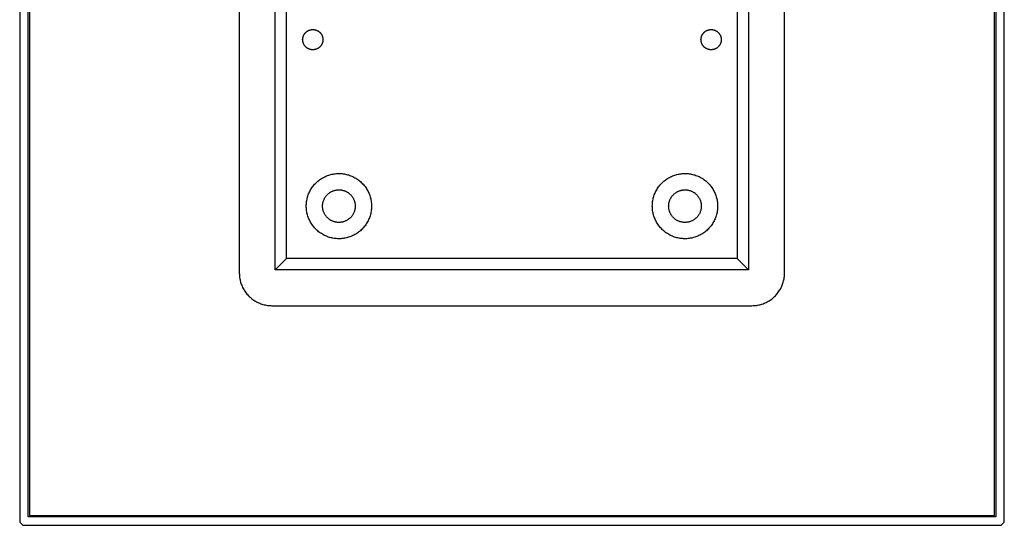
# Model space of a CAD drawing. Units: millimetres. Extents: x -395 to 394, y -398 to 164.
# Drawn here: x 93 to 394, y -398 to -243 of the extents above; entities that cross this region are included whole.
import ezdxf

# ---------------------------------------------------------------- set-up
doc = ezdxf.new("R2010")
doc.units = ezdxf.units.MM
doc.header["$MEASUREMENT"] = 0
doc.layers.add('Default', color=7, linetype='Continuous', true_color=0x000000)

msp = doc.modelspace()

# ---------------------------------------------------------------- linework, layer by layer
at = {"layer": 'Default', "color": 7, "true_color": 0xffffff}
for p, q in [((92.78, -97.58), (92.78, -397.15)), ((95.34, -395.6), (95.34, -99.13)), ((391.8, -99.13), (391.8, -395.6)), ((394.36, -397.15), (394.36, -97.58)), ((95.77, -99.57), (95.77, -395.17)), ((391.37, -395.17), (391.37, -99.57)), ((160.05, -173.87), (160.05, -320.87)), ((171.05, -319.87), (171.05, -174.87)), ((316.05, -174.87), (316.05, -319.87)), ((327.05, -320.87), (327.05, -173.87)), ((174.55, -316.37), (174.55, -178.37)), ((312.55, -178.37), (312.55, -316.37)), ((180.21, -247.34), (180.28, -247.26)), ((180.28, -247.26), (180.35, -247.18)), ((180.35, -247.18), (180.43, -247.11)), ((180.43, -247.11), (180.51, -247.04)), ((180.51, -247.04), (180.59, -246.97)), ((180.59, -246.97), (180.68, -246.9)), ((180.68, -246.9), (180.76, -246.84)), ((180.76, -246.84), (180.85, -246.77)), ((180.85, -246.77), (180.94, -246.72)), ((180.94, -246.72), (181.04, -246.66)), ((181.04, -246.66), (181.13, -246.61)), ((181.13, -246.61), (181.23, -246.56)), ((181.23, -246.56), (181.32, -246.52)), ((181.32, -246.52), (181.42, -246.48)), ((181.42, -246.48), (181.53, -246.44)), ((181.53, -246.44), (181.63, -246.41)), ((181.63, -246.41), (181.73, -246.38)), ((181.73, -246.38), (181.83, -246.35)), ((181.83, -246.35), (181.94, -246.33)), ((181.94, -246.33), (182.05, -246.31)), ((182.05, -246.31), (182.15, -246.29)), ((182.15, -246.29), (182.26, -246.28)), ((182.26, -246.28), (182.37, -246.27)), ((182.37, -246.27), (182.47, -246.27)), ((182.47, -246.27), (182.58, -246.27)), ((182.58, -246.27), (182.69, -246.27)), ((182.69, -246.27), (182.8, -246.27)), ((182.8, -246.27), (182.9, -246.29)), ((182.9, -246.29), (183.01, -246.3)), ((183.01, -246.3), (183.12, -246.32)), ((183.12, -246.32), (183.22, -246.34)), ((183.22, -246.34), (183.33, -246.36)), ((183.33, -246.36), (183.43, -246.39)), ((183.43, -246.39), (183.53, -246.42)), ((183.53, -246.42), (183.63, -246.46)), ((183.63, -246.46), (183.73, -246.5)), ((183.73, -246.5), (183.83, -246.54)), ((183.83, -246.54), (183.93, -246.59)), ((183.93, -246.59), (184.03, -246.64)), ((184.03, -246.64), (184.12, -246.69)), ((184.12, -246.69), (184.21, -246.75)), ((184.21, -246.75), (184.3, -246.8)), ((184.3, -246.8), (184.39, -246.87)), ((184.39, -246.87), (184.48, -246.93)), ((184.48, -246.93), (184.56, -247)), ((184.56, -247), (184.64, -247.07)), ((184.64, -247.07), (184.72, -247.14)), ((184.72, -247.14), (184.79, -247.22)), ((184.79, -247.22), (184.87, -247.3)), ((302.21, -247.34), (302.28, -247.26)), ((302.28, -247.26), (302.36, -247.18)), ((302.36, -247.18), (302.44, -247.1)), ((302.44, -247.1), (302.51, -247.03)), ((302.51, -247.03), (302.6, -246.96)), ((302.6, -246.96), (302.68, -246.89)), ((302.68, -246.89), (302.77, -246.83)), ((302.77, -246.83), (302.86, -246.77)), ((302.86, -246.77), (302.95, -246.71)), ((302.95, -246.71), (303.04, -246.66)), ((303.04, -246.66), (303.14, -246.61)), ((303.14, -246.61), (303.23, -246.56)), ((303.23, -246.56), (303.33, -246.52)), ((303.33, -246.52), (303.43, -246.48)), ((303.43, -246.48), (303.53, -246.44)), ((303.53, -246.44), (303.63, -246.41)), ((303.63, -246.41), (303.74, -246.37)), ((303.74, -246.37), (303.84, -246.35)), ((303.84, -246.35), (303.95, -246.33)), ((303.95, -246.33), (304.05, -246.31)), ((304.05, -246.31), (304.16, -246.29)), ((304.16, -246.29), (304.27, -246.28)), ((304.27, -246.28), (304.37, -246.27)), ((304.37, -246.27), (304.48, -246.27)), ((304.48, -246.27), (304.59, -246.27)), ((304.59, -246.27), (304.7, -246.27)), ((304.7, -246.27), (304.8, -246.28)), ((304.8, -246.28), (304.91, -246.29)), ((304.91, -246.29), (305.02, -246.3)), ((305.02, -246.3), (305.12, -246.32)), ((305.12, -246.32), (305.23, -246.34)), ((305.23, -246.34), (305.33, -246.36)), ((305.33, -246.36), (305.44, -246.39)), ((305.44, -246.39), (305.54, -246.43)), ((305.54, -246.43), (305.64, -246.46)), ((305.64, -246.46), (305.74, -246.5)), ((305.74, -246.5), (305.84, -246.54)), ((305.84, -246.54), (305.94, -246.59)), ((305.94, -246.59), (306.03, -246.64)), ((306.03, -246.64), (306.13, -246.69)), ((306.13, -246.69), (306.22, -246.75)), ((306.22, -246.75), (306.31, -246.81)), ((306.31, -246.81), (306.4, -246.87)), ((306.4, -246.87), (306.48, -246.94)), ((306.48, -246.94), (306.56, -247)), ((306.56, -247), (306.64, -247.08)), ((306.64, -247.08), (306.72, -247.15)), ((306.72, -247.15), (306.8, -247.23)), ((306.8, -247.23), (306.87, -247.31)), ((179.45, -249.31), (179.46, -249.2)), ((179.45, -249.42), (179.45, -249.31)), ((179.46, -249.53), (179.45, -249.42)), ((179.46, -249.2), (179.47, -249.1)), ((179.47, -249.63), (179.46, -249.53)), ((179.47, -249.1), (179.48, -248.99)), ((179.48, -249.74), (179.47, -249.63)), ((179.48, -248.99), (179.49, -248.88)), ((179.49, -249.85), (179.48, -249.74)), ((179.49, -248.88), (179.51, -248.78)), ((179.51, -249.95), (179.49, -249.85)), ((179.51, -248.78), (179.53, -248.67)), ((179.53, -250.06), (179.51, -249.95)), ((179.53, -248.67), (179.56, -248.57)), ((179.56, -250.16), (179.53, -250.06)), ((179.56, -248.57), (179.59, -248.46)), ((179.59, -250.27), (179.56, -250.16)), ((179.59, -248.46), (179.62, -248.36)), ((179.62, -250.37), (179.59, -250.27)), ((179.62, -248.36), (179.66, -248.26)), ((179.66, -248.26), (179.7, -248.16)), ((179.7, -248.16), (179.74, -248.06)), ((179.74, -248.06), (179.79, -247.97)), ((179.79, -247.97), (179.84, -247.87)), ((179.84, -247.87), (179.89, -247.78)), ((179.89, -247.78), (179.95, -247.69)), ((179.95, -247.69), (180.01, -247.6)), ((180.01, -247.6), (180.07, -247.51)), ((180.07, -247.51), (180.14, -247.42)), ((180.14, -247.42), (180.21, -247.34)), ((184.87, -247.3), (184.94, -247.38)), ((184.94, -247.38), (185, -247.47)), ((185, -247.47), (185.07, -247.55)), ((185.07, -247.55), (185.13, -247.64)), ((185.13, -247.64), (185.19, -247.73)), ((185.19, -247.73), (185.24, -247.82)), ((185.24, -247.82), (185.3, -247.92)), ((185.3, -247.92), (185.34, -248.01)), ((185.34, -248.01), (185.39, -248.11)), ((185.39, -248.11), (185.43, -248.21)), ((185.43, -248.21), (185.47, -248.31)), ((185.47, -248.31), (185.5, -248.41)), ((185.5, -248.41), (185.54, -248.52)), ((185.54, -250.22), (185.5, -250.32)), ((185.54, -248.52), (185.56, -248.62)), ((185.56, -250.11), (185.54, -250.22)), ((185.56, -248.62), (185.59, -248.72)), ((185.59, -250.01), (185.56, -250.11)), ((185.59, -248.72), (185.61, -248.83)), ((185.61, -249.9), (185.59, -250.01)), ((185.61, -248.83), (185.62, -248.94)), ((185.62, -249.79), (185.61, -249.9)), ((185.62, -248.94), (185.64, -249.04)), ((185.64, -249.69), (185.62, -249.79)), ((185.64, -249.04), (185.65, -249.15)), ((185.65, -249.58), (185.64, -249.69)), ((185.65, -249.15), (185.65, -249.26)), ((185.65, -249.26), (185.65, -249.37)), ((185.65, -249.37), (185.65, -249.47)), ((185.65, -249.47), (185.65, -249.58)), ((301.45, -249.3), (301.46, -249.2)), ((301.45, -249.41), (301.45, -249.3)), ((301.46, -249.52), (301.45, -249.41)), ((301.46, -249.2), (301.47, -249.09)), ((301.47, -249.63), (301.46, -249.52)), ((301.47, -249.09), (301.48, -248.98)), ((301.48, -249.73), (301.47, -249.63)), ((301.48, -248.98), (301.49, -248.88)), ((301.49, -249.84), (301.48, -249.73)), ((301.49, -248.88), (301.51, -248.77)), ((301.51, -249.95), (301.49, -249.84)), ((301.51, -248.77), (301.53, -248.66)), ((301.53, -250.05), (301.51, -249.95)), ((301.53, -248.66), (301.56, -248.56)), ((301.56, -250.16), (301.53, -250.05)), ((301.56, -248.56), (301.59, -248.46)), ((301.59, -250.26), (301.56, -250.16)), ((301.59, -248.46), (301.62, -248.35)), ((301.62, -250.36), (301.59, -250.26)), ((301.62, -248.35), (301.66, -248.25)), ((301.66, -248.25), (301.7, -248.15)), ((301.7, -248.15), (301.74, -248.06)), ((301.74, -248.06), (301.79, -247.96)), ((301.79, -247.96), (301.84, -247.86)), ((301.84, -247.86), (301.9, -247.77)), ((301.9, -247.77), (301.95, -247.68)), ((301.95, -247.68), (302.01, -247.59)), ((302.01, -247.59), (302.08, -247.5)), ((302.08, -247.5), (302.14, -247.42)), ((302.14, -247.42), (302.21, -247.34)), ((306.87, -247.31), (306.94, -247.39)), ((306.94, -247.39), (307.01, -247.47)), ((307.01, -247.47), (307.07, -247.56)), ((307.07, -247.56), (307.13, -247.65)), ((307.13, -247.65), (307.19, -247.74)), ((307.19, -247.74), (307.25, -247.83)), ((307.25, -247.83), (307.3, -247.92)), ((307.3, -247.92), (307.35, -248.02)), ((307.35, -248.02), (307.39, -248.12)), ((307.39, -248.12), (307.43, -248.22)), ((307.43, -248.22), (307.47, -248.32)), ((307.47, -248.32), (307.51, -248.42)), ((307.53, -250.22), (307.5, -250.32)), ((307.51, -248.42), (307.54, -248.52)), ((307.56, -250.12), (307.53, -250.22)), ((307.54, -248.52), (307.57, -248.63)), ((307.59, -250.01), (307.56, -250.12)), ((307.57, -248.63), (307.59, -248.73)), ((307.59, -248.73), (307.61, -248.84)), ((307.61, -249.91), (307.59, -250.01)), ((307.61, -248.84), (307.63, -248.94)), ((307.62, -249.8), (307.61, -249.91)), ((307.64, -249.69), (307.62, -249.8)), ((307.63, -248.94), (307.64, -249.05)), ((307.64, -249.05), (307.65, -249.16)), ((307.65, -249.59), (307.64, -249.69)), ((307.65, -249.16), (307.65, -249.26)), ((307.65, -249.26), (307.65, -249.37)), ((307.65, -249.37), (307.65, -249.48)), ((307.65, -249.48), (307.65, -249.59)), ((179.66, -250.47), (179.62, -250.37)), ((179.7, -250.57), (179.66, -250.47)), ((179.74, -250.67), (179.7, -250.57)), ((179.79, -250.77), (179.74, -250.67)), ((179.84, -250.86), (179.79, -250.77)), ((179.89, -250.95), (179.84, -250.86)), ((179.95, -251.05), (179.89, -250.95)), ((180.01, -251.13), (179.95, -251.05)), ((180.07, -251.22), (180.01, -251.13)), ((180.14, -251.31), (180.07, -251.22)), ((180.21, -251.39), (180.14, -251.31)), ((180.28, -251.47), (180.21, -251.39)), ((180.35, -251.55), (180.28, -251.47)), ((180.43, -251.62), (180.35, -251.55)), ((180.51, -251.7), (180.43, -251.62)), ((180.59, -251.76), (180.51, -251.7)), ((180.68, -251.83), (180.59, -251.76)), ((180.76, -251.9), (180.68, -251.83)), ((180.85, -251.96), (180.76, -251.9)), ((180.94, -252.01), (180.85, -251.96)), ((181.04, -252.07), (180.94, -252.01)), ((181.13, -252.12), (181.04, -252.07)), ((181.23, -252.17), (181.13, -252.12)), ((181.32, -252.21), (181.23, -252.17)), ((181.42, -252.25), (181.32, -252.21)), ((181.53, -252.29), (181.42, -252.25)), ((181.63, -252.32), (181.53, -252.29)), ((181.73, -252.35), (181.63, -252.32)), ((181.83, -252.38), (181.73, -252.35)), ((181.94, -252.4), (181.83, -252.38)), ((182.05, -252.42), (181.94, -252.4)), ((182.15, -252.44), (182.05, -252.42)), ((182.26, -252.45), (182.15, -252.44)), ((182.37, -252.46), (182.26, -252.45)), ((182.47, -252.46), (182.37, -252.46)), ((182.58, -252.47), (182.47, -252.46)), ((182.69, -252.46), (182.58, -252.47)), ((182.8, -252.46), (182.69, -252.46)), ((182.9, -252.45), (182.8, -252.46)), ((183.01, -252.43), (182.9, -252.45)), ((183.12, -252.41), (183.01, -252.43)), ((183.22, -252.39), (183.12, -252.41)), ((183.33, -252.37), (183.22, -252.39)), ((183.43, -252.34), (183.33, -252.37)), ((183.53, -252.31), (183.43, -252.34)), ((183.63, -252.27), (183.53, -252.31)), ((183.73, -252.23), (183.63, -252.27)), ((183.83, -252.19), (183.73, -252.23)), ((183.93, -252.14), (183.83, -252.19)), ((184.03, -252.09), (183.93, -252.14)), ((184.12, -252.04), (184.03, -252.09)), ((184.21, -251.99), (184.12, -252.04)), ((184.3, -251.93), (184.21, -251.99)), ((184.39, -251.86), (184.3, -251.93)), ((184.48, -251.8), (184.39, -251.86)), ((184.56, -251.73), (184.48, -251.8)), ((184.64, -251.66), (184.56, -251.73)), ((184.72, -251.59), (184.64, -251.66)), ((184.79, -251.51), (184.72, -251.59)), ((184.87, -251.43), (184.79, -251.51)), ((184.94, -251.35), (184.87, -251.43)), ((185, -251.26), (184.94, -251.35)), ((185.07, -251.18), (185, -251.26)), ((185.13, -251.09), (185.07, -251.18)), ((185.19, -251), (185.13, -251.09)), ((185.24, -250.91), (185.19, -251)), ((185.3, -250.81), (185.24, -250.91)), ((185.34, -250.72), (185.3, -250.81)), ((185.39, -250.62), (185.34, -250.72)), ((185.43, -250.52), (185.39, -250.62)), ((185.47, -250.42), (185.43, -250.52)), ((185.5, -250.32), (185.47, -250.42)), ((301.66, -250.46), (301.62, -250.36)), ((301.7, -250.56), (301.66, -250.46)), ((301.74, -250.66), (301.7, -250.56)), ((301.79, -250.76), (301.74, -250.66)), ((301.84, -250.85), (301.79, -250.76)), ((301.89, -250.95), (301.84, -250.85)), ((301.95, -251.04), (301.89, -250.95)), ((302, -251.13), (301.95, -251.04)), ((302.07, -251.22), (302, -251.13)), ((302.13, -251.3), (302.07, -251.22)), ((302.2, -251.38), (302.13, -251.3)), ((302.27, -251.46), (302.2, -251.38)), ((302.35, -251.54), (302.27, -251.46)), ((302.42, -251.62), (302.35, -251.54)), ((302.5, -251.69), (302.42, -251.62)), ((302.59, -251.76), (302.5, -251.69)), ((302.67, -251.83), (302.59, -251.76)), ((302.76, -251.89), (302.67, -251.83)), ((302.85, -251.95), (302.76, -251.89)), ((302.94, -252.01), (302.85, -251.95)), ((303.03, -252.06), (302.94, -252.01)), ((303.12, -252.12), (303.03, -252.06)), ((303.22, -252.16), (303.12, -252.12)), ((303.32, -252.21), (303.22, -252.16)), ((303.42, -252.25), (303.32, -252.21)), ((303.52, -252.29), (303.42, -252.25)), ((303.62, -252.32), (303.52, -252.29)), ((303.72, -252.35), (303.62, -252.32)), ((303.83, -252.38), (303.72, -252.35)), ((303.93, -252.4), (303.83, -252.38)), ((304.04, -252.42), (303.93, -252.4)), ((304.14, -252.44), (304.04, -252.42)), ((304.25, -252.45), (304.14, -252.44)), ((304.36, -252.46), (304.25, -252.45)), ((304.47, -252.46), (304.36, -252.46)), ((304.57, -252.47), (304.47, -252.46)), ((304.68, -252.46), (304.57, -252.47)), ((304.79, -252.46), (304.68, -252.46)), ((304.9, -252.45), (304.79, -252.46)), ((305, -252.43), (304.9, -252.45)), ((305.11, -252.42), (305, -252.43)), ((305.21, -252.39), (305.11, -252.42)), ((305.32, -252.37), (305.21, -252.39)), ((305.42, -252.34), (305.32, -252.37)), ((305.53, -252.31), (305.42, -252.34)), ((305.63, -252.27), (305.53, -252.31)), ((305.73, -252.23), (305.63, -252.27)), ((305.83, -252.19), (305.73, -252.23)), ((305.92, -252.15), (305.83, -252.19)), ((306.02, -252.1), (305.92, -252.15)), ((306.11, -252.04), (306.02, -252.1)), ((306.21, -251.99), (306.11, -252.04)), ((306.3, -251.93), (306.21, -251.99)), ((306.38, -251.87), (306.3, -251.93)), ((306.47, -251.8), (306.38, -251.87)), ((306.55, -251.74), (306.47, -251.8)), ((306.63, -251.66), (306.55, -251.74)), ((306.71, -251.59), (306.63, -251.66)), ((306.79, -251.51), (306.71, -251.59)), ((306.86, -251.44), (306.79, -251.51)), ((306.93, -251.35), (306.86, -251.44)), ((307, -251.27), (306.93, -251.35)), ((307.06, -251.18), (307, -251.27)), ((307.13, -251.1), (307.06, -251.18)), ((307.18, -251.01), (307.13, -251.1)), ((307.24, -250.91), (307.18, -251.01)), ((307.29, -250.82), (307.24, -250.91)), ((307.34, -250.72), (307.29, -250.82)), ((307.39, -250.63), (307.34, -250.72)), ((307.43, -250.53), (307.39, -250.63)), ((307.47, -250.43), (307.43, -250.53)), ((307.5, -250.32), (307.47, -250.43)), ((184.11, -292.72), (184.38, -292.5)), ((184.38, -292.5), (184.65, -292.29)), ((184.65, -292.29), (184.94, -292.09)), ((184.94, -292.09), (185.23, -291.9)), ((185.23, -291.9), (185.52, -291.72)), ((185.52, -291.72), (185.83, -291.55)), ((185.83, -291.55), (186.14, -291.39)), ((186.14, -291.39), (186.45, -291.25)), ((186.45, -291.25), (186.77, -291.11)), ((186.77, -291.11), (187.09, -290.98)), ((187.09, -290.98), (187.42, -290.87)), ((187.42, -290.87), (187.75, -290.77)), ((187.75, -290.77), (188.09, -290.67)), ((188.09, -290.67), (188.42, -290.59)), ((188.42, -290.59), (188.76, -290.53)), ((188.76, -290.53), (189.11, -290.47)), ((189.11, -290.47), (189.45, -290.43)), ((189.45, -290.43), (189.8, -290.39)), ((189.8, -290.39), (190.14, -290.37)), ((190.14, -290.37), (190.49, -290.37)), ((190.49, -290.37), (190.84, -290.37)), ((190.84, -290.37), (191.18, -290.39)), ((191.18, -290.39), (191.53, -290.41)), ((191.53, -290.41), (191.88, -290.45)), ((191.88, -290.45), (192.22, -290.5)), ((192.22, -290.5), (192.56, -290.57)), ((192.56, -290.57), (192.9, -290.64)), ((192.9, -290.64), (193.23, -290.73)), ((193.23, -290.73), (193.57, -290.83)), ((193.57, -290.83), (193.9, -290.94)), ((193.9, -290.94), (194.22, -291.06)), ((194.22, -291.06), (194.54, -291.19)), ((194.54, -291.19), (194.86, -291.34)), ((194.86, -291.34), (195.17, -291.49)), ((195.17, -291.49), (195.47, -291.66)), ((195.47, -291.66), (195.77, -291.84)), ((195.77, -291.84), (196.07, -292.02)), ((196.07, -292.02), (196.35, -292.22)), ((196.35, -292.22), (196.63, -292.42)), ((196.63, -292.42), (196.9, -292.64)), ((290.11, -292.72), (290.38, -292.5)), ((290.38, -292.5), (290.65, -292.29)), ((290.65, -292.29), (290.94, -292.09)), ((290.94, -292.09), (291.23, -291.9)), ((291.23, -291.9), (291.52, -291.72)), ((291.52, -291.72), (291.83, -291.55)), ((291.83, -291.55), (292.14, -291.39)), ((292.14, -291.39), (292.45, -291.25)), ((292.45, -291.25), (292.77, -291.11)), ((292.77, -291.11), (293.09, -290.98)), ((293.09, -290.98), (293.42, -290.87)), ((293.42, -290.87), (293.75, -290.77)), ((293.75, -290.77), (294.09, -290.67)), ((294.09, -290.67), (294.42, -290.59)), ((294.42, -290.59), (294.76, -290.53)), ((294.76, -290.53), (295.11, -290.47)), ((295.11, -290.47), (295.45, -290.43)), ((295.45, -290.43), (295.8, -290.39)), ((295.8, -290.39), (296.14, -290.37)), ((296.14, -290.37), (296.49, -290.37)), ((296.49, -290.37), (296.84, -290.37)), ((296.84, -290.37), (297.18, -290.39)), ((297.18, -290.39), (297.53, -290.41)), ((297.53, -290.41), (297.88, -290.45)), ((297.88, -290.45), (298.22, -290.5)), ((298.22, -290.5), (298.56, -290.57)), ((298.56, -290.57), (298.9, -290.64)), ((298.9, -290.64), (299.23, -290.73)), ((299.23, -290.73), (299.57, -290.83)), ((299.57, -290.83), (299.9, -290.94)), ((299.9, -290.94), (300.22, -291.06)), ((300.22, -291.06), (300.54, -291.19)), ((300.54, -291.19), (300.86, -291.34)), ((300.86, -291.34), (301.17, -291.49)), ((301.17, -291.49), (301.47, -291.66)), ((301.47, -291.66), (301.77, -291.84)), ((301.77, -291.84), (302.07, -292.02)), ((302.07, -292.02), (302.35, -292.22)), ((302.35, -292.22), (302.63, -292.42)), ((302.63, -292.42), (302.9, -292.64)), ((181.72, -295.67), (181.89, -295.37)), ((181.89, -295.37), (182.07, -295.07)), ((182.07, -295.07), (182.26, -294.78)), ((182.26, -294.78), (182.46, -294.5)), ((182.46, -294.5), (182.67, -294.22)), ((182.67, -294.22), (182.88, -293.95)), ((182.88, -293.95), (183.11, -293.69)), ((183.11, -293.69), (183.35, -293.43)), ((183.35, -293.43), (183.59, -293.19)), ((183.59, -293.19), (183.85, -292.95)), ((183.85, -292.95), (184.11, -292.72)), ((189.07, -295.59), (189.24, -295.54)), ((189.24, -295.54), (189.4, -295.5)), ((189.4, -295.5), (189.57, -295.46)), ((189.57, -295.46), (189.74, -295.43)), ((189.74, -295.43), (189.92, -295.41)), ((189.92, -295.41), (190.09, -295.39)), ((190.09, -295.39), (190.26, -295.37)), ((190.26, -295.37), (190.44, -295.37)), ((190.44, -295.37), (190.61, -295.37)), ((190.61, -295.37), (190.78, -295.37)), ((190.78, -295.37), (190.96, -295.38)), ((190.96, -295.38), (191.13, -295.4)), ((191.13, -295.4), (191.3, -295.42)), ((191.3, -295.42), (191.47, -295.45)), ((191.47, -295.45), (191.64, -295.49)), ((191.64, -295.49), (191.81, -295.53)), ((191.81, -295.53), (191.98, -295.57)), ((196.9, -292.64), (197.17, -292.86)), ((197.17, -292.86), (197.42, -293.1)), ((197.42, -293.1), (197.67, -293.34)), ((197.67, -293.34), (197.91, -293.59)), ((197.91, -293.59), (198.14, -293.85)), ((198.14, -293.85), (198.36, -294.12)), ((198.36, -294.12), (198.58, -294.39)), ((198.58, -294.39), (198.78, -294.68)), ((198.78, -294.68), (198.97, -294.96)), ((198.97, -294.96), (199.15, -295.26)), ((199.15, -295.26), (199.33, -295.56)), ((287.72, -295.67), (287.89, -295.37)), ((287.89, -295.37), (288.07, -295.07)), ((288.07, -295.07), (288.26, -294.78)), ((288.26, -294.78), (288.46, -294.5)), ((288.46, -294.5), (288.67, -294.22)), ((288.67, -294.22), (288.88, -293.95)), ((288.88, -293.95), (289.11, -293.69)), ((289.11, -293.69), (289.35, -293.43)), ((289.35, -293.43), (289.59, -293.19)), ((289.59, -293.19), (289.85, -292.95)), ((289.85, -292.95), (290.11, -292.72)), ((295.07, -295.59), (295.24, -295.54)), ((295.24, -295.54), (295.4, -295.5)), ((295.4, -295.5), (295.57, -295.46)), ((295.57, -295.46), (295.74, -295.43)), ((295.74, -295.43), (295.92, -295.41)), ((295.92, -295.41), (296.09, -295.39)), ((296.09, -295.39), (296.26, -295.37)), ((296.26, -295.37), (296.44, -295.37)), ((296.44, -295.37), (296.61, -295.37)), ((296.61, -295.37), (296.78, -295.37)), ((296.78, -295.37), (296.96, -295.38)), ((296.96, -295.38), (297.13, -295.4)), ((297.13, -295.4), (297.3, -295.42)), ((297.3, -295.42), (297.47, -295.45)), ((297.47, -295.45), (297.64, -295.49)), ((297.64, -295.49), (297.81, -295.53)), ((297.81, -295.53), (297.98, -295.57)), ((302.9, -292.64), (303.17, -292.86)), ((303.17, -292.86), (303.42, -293.1)), ((303.42, -293.1), (303.67, -293.34)), ((303.67, -293.34), (303.91, -293.59)), ((303.91, -293.59), (304.14, -293.85)), ((304.14, -293.85), (304.36, -294.12)), ((304.36, -294.12), (304.58, -294.39)), ((304.58, -294.39), (304.78, -294.68)), ((304.78, -294.68), (304.97, -294.96)), ((304.97, -294.96), (305.15, -295.26)), ((305.15, -295.26), (305.33, -295.56)), ((180.71, -298.62), (180.78, -298.28)), ((180.78, -298.28), (180.85, -297.94)), ((180.85, -297.94), (180.94, -297.6)), ((180.94, -297.6), (181.05, -297.27)), ((181.05, -297.27), (181.16, -296.94)), ((181.16, -296.94), (181.28, -296.62)), ((181.28, -296.62), (181.42, -296.3)), ((181.42, -296.3), (181.57, -295.98)), ((181.57, -295.98), (181.72, -295.67)), ((185.89, -298.57), (185.95, -298.41)), ((185.95, -298.41), (186.02, -298.25)), ((186.02, -298.25), (186.1, -298.1)), ((186.1, -298.1), (186.18, -297.94)), ((186.18, -297.94), (186.27, -297.79)), ((186.27, -297.79), (186.36, -297.65)), ((186.36, -297.65), (186.46, -297.5)), ((186.46, -297.5), (186.56, -297.36)), ((186.56, -297.36), (186.66, -297.22)), ((186.66, -297.22), (186.78, -297.09)), ((186.78, -297.09), (186.89, -296.96)), ((186.89, -296.96), (187.01, -296.84)), ((187.01, -296.84), (187.14, -296.72)), ((187.14, -296.72), (187.26, -296.6)), ((187.26, -296.6), (187.4, -296.49)), ((187.4, -296.49), (187.53, -296.38)), ((187.53, -296.38), (187.67, -296.28)), ((187.67, -296.28), (187.82, -296.18)), ((187.82, -296.18), (187.96, -296.09)), ((187.96, -296.09), (188.11, -296)), ((188.11, -296), (188.27, -295.92)), ((188.27, -295.92), (188.42, -295.84)), ((188.42, -295.84), (188.58, -295.77)), ((188.58, -295.77), (188.74, -295.71)), ((188.74, -295.71), (188.91, -295.65)), ((188.91, -295.65), (189.07, -295.59)), ((191.98, -295.57), (192.14, -295.62)), ((192.14, -295.62), (192.31, -295.68)), ((192.31, -295.68), (192.47, -295.75)), ((192.47, -295.75), (192.63, -295.82)), ((192.63, -295.82), (192.78, -295.89)), ((192.78, -295.89), (192.94, -295.97)), ((192.94, -295.97), (193.09, -296.06)), ((193.09, -296.06), (193.24, -296.15)), ((193.24, -296.15), (193.38, -296.24)), ((193.38, -296.24), (193.52, -296.34)), ((193.52, -296.34), (193.66, -296.45)), ((193.66, -296.45), (193.8, -296.56)), ((193.8, -296.56), (193.93, -296.67)), ((193.93, -296.67), (194.05, -296.79)), ((194.05, -296.79), (194.17, -296.92)), ((194.17, -296.92), (194.29, -297.04)), ((194.29, -297.04), (194.4, -297.18)), ((194.4, -297.18), (194.51, -297.31)), ((194.51, -297.31), (194.62, -297.45)), ((194.62, -297.45), (194.72, -297.59)), ((194.72, -297.59), (194.81, -297.74)), ((194.81, -297.74), (194.9, -297.89)), ((194.9, -297.89), (194.98, -298.04)), ((194.98, -298.04), (195.06, -298.2)), ((195.06, -298.2), (195.13, -298.35)), ((195.13, -298.35), (195.2, -298.51)), ((195.2, -298.51), (195.26, -298.68)), ((199.33, -295.56), (199.49, -295.87)), ((199.49, -295.87), (199.64, -296.18)), ((199.64, -296.18), (199.78, -296.5)), ((199.78, -296.5), (199.91, -296.82)), ((199.91, -296.82), (200.02, -297.15)), ((200.02, -297.15), (200.13, -297.48)), ((200.13, -297.48), (200.22, -297.81)), ((200.22, -297.81), (200.31, -298.15)), ((200.31, -298.15), (200.38, -298.49)), ((200.38, -298.49), (200.44, -298.83)), ((286.71, -298.62), (286.78, -298.28)), ((286.78, -298.28), (286.85, -297.94)), ((286.85, -297.94), (286.94, -297.6)), ((286.94, -297.6), (287.05, -297.27)), ((287.05, -297.27), (287.16, -296.94)), ((287.16, -296.94), (287.28, -296.62)), ((287.28, -296.62), (287.42, -296.3)), ((287.42, -296.3), (287.57, -295.98)), ((287.57, -295.98), (287.72, -295.67)), ((291.89, -298.57), (291.95, -298.41)), ((291.95, -298.41), (292.02, -298.25)), ((292.02, -298.25), (292.1, -298.1)), ((292.1, -298.1), (292.18, -297.94)), ((292.18, -297.94), (292.27, -297.79)), ((292.27, -297.79), (292.36, -297.65)), ((292.36, -297.65), (292.46, -297.5)), ((292.46, -297.5), (292.56, -297.36)), ((292.56, -297.36), (292.66, -297.22)), ((292.66, -297.22), (292.78, -297.09)), ((292.78, -297.09), (292.89, -296.96)), ((292.89, -296.96), (293.01, -296.84)), ((293.01, -296.84), (293.14, -296.72)), ((293.14, -296.72), (293.26, -296.6)), ((293.26, -296.6), (293.4, -296.49)), ((293.4, -296.49), (293.53, -296.38)), ((293.53, -296.38), (293.67, -296.28)), ((293.67, -296.28), (293.82, -296.18)), ((293.82, -296.18), (293.96, -296.09)), ((293.96, -296.09), (294.11, -296)), ((294.11, -296), (294.27, -295.92)), ((294.27, -295.92), (294.42, -295.84)), ((294.42, -295.84), (294.58, -295.77)), ((294.58, -295.77), (294.74, -295.71)), ((294.74, -295.71), (294.91, -295.65)), ((294.91, -295.65), (295.07, -295.59)), ((297.98, -295.57), (298.14, -295.62)), ((298.14, -295.62), (298.31, -295.68)), ((298.31, -295.68), (298.47, -295.75)), ((298.47, -295.75), (298.63, -295.82)), ((298.63, -295.82), (298.78, -295.89)), ((298.78, -295.89), (298.94, -295.97)), ((298.94, -295.97), (299.09, -296.06)), ((299.09, -296.06), (299.24, -296.15)), ((299.24, -296.15), (299.38, -296.24)), ((299.38, -296.24), (299.52, -296.34)), ((299.52, -296.34), (299.66, -296.45)), ((299.66, -296.45), (299.8, -296.56)), ((299.8, -296.56), (299.93, -296.67)), ((299.93, -296.67), (300.05, -296.79)), ((300.05, -296.79), (300.17, -296.92)), ((300.17, -296.92), (300.29, -297.04)), ((300.29, -297.04), (300.4, -297.18)), ((300.4, -297.18), (300.51, -297.31)), ((300.51, -297.31), (300.62, -297.45)), ((300.62, -297.45), (300.72, -297.59)), ((300.72, -297.59), (300.81, -297.74)), ((300.81, -297.74), (300.9, -297.89)), ((300.9, -297.89), (300.98, -298.04)), ((300.98, -298.04), (301.06, -298.2)), ((301.06, -298.2), (301.13, -298.35)), ((301.13, -298.35), (301.2, -298.51)), ((301.2, -298.51), (301.26, -298.68)), ((305.33, -295.56), (305.49, -295.87)), ((305.49, -295.87), (305.64, -296.18)), ((305.64, -296.18), (305.78, -296.5)), ((305.78, -296.5), (305.91, -296.82)), ((305.91, -296.82), (306.02, -297.15)), ((306.02, -297.15), (306.13, -297.48)), ((306.13, -297.48), (306.22, -297.81)), ((306.22, -297.81), (306.31, -298.15)), ((306.31, -298.15), (306.38, -298.49)), ((306.38, -298.49), (306.44, -298.83)), ((180.55, -300.34), (180.56, -300)), ((180.56, -300.69), (180.55, -300.34)), ((180.56, -300), (180.58, -299.65)), ((180.58, -301.04), (180.56, -300.69)), ((180.58, -299.65), (180.61, -299.3)), ((180.61, -301.38), (180.58, -301.04)), ((180.61, -299.3), (180.65, -298.96)), ((180.65, -301.73), (180.61, -301.38)), ((180.65, -298.96), (180.71, -298.62)), ((185.55, -300.44), (185.56, -300.27)), ((185.56, -300.61), (185.55, -300.44)), ((185.56, -300.09), (185.57, -299.92)), ((185.56, -300.27), (185.56, -300.09)), ((185.57, -300.79), (185.56, -300.61)), ((185.57, -299.92), (185.59, -299.75)), ((185.59, -300.96), (185.57, -300.79)), ((185.59, -299.75), (185.62, -299.58)), ((185.61, -301.13), (185.59, -300.96)), ((185.64, -301.3), (185.61, -301.13)), ((185.62, -299.58), (185.65, -299.41)), ((185.68, -301.47), (185.64, -301.3)), ((185.65, -299.41), (185.68, -299.24)), ((185.68, -299.24), (185.73, -299.07)), ((185.72, -301.64), (185.68, -301.47)), ((185.73, -299.07), (185.77, -298.9)), ((185.77, -298.9), (185.83, -298.74)), ((185.83, -298.74), (185.89, -298.57)), ((195.26, -298.68), (195.32, -298.84)), ((195.32, -298.84), (195.37, -299.01)), ((195.37, -299.01), (195.41, -299.17)), ((195.44, -301.41), (195.4, -301.58)), ((195.41, -299.17), (195.45, -299.34)), ((195.48, -301.24), (195.44, -301.41)), ((195.45, -299.34), (195.48, -299.51)), ((195.48, -299.51), (195.51, -299.68)), ((195.5, -301.07), (195.48, -301.24)), ((195.53, -300.9), (195.5, -301.07)), ((195.51, -299.68), (195.53, -299.86)), ((195.53, -299.86), (195.54, -300.03)), ((195.54, -300.72), (195.53, -300.9)), ((195.54, -300.03), (195.55, -300.2)), ((195.55, -300.55), (195.54, -300.72)), ((195.55, -300.2), (195.55, -300.38)), ((195.55, -300.38), (195.55, -300.55)), ((200.44, -298.83), (200.48, -299.18)), ((200.48, -299.18), (200.52, -299.52)), ((200.51, -301.25), (200.48, -301.6)), ((200.54, -300.91), (200.51, -301.25)), ((200.52, -299.52), (200.54, -299.87)), ((200.54, -299.87), (200.55, -300.21)), ((200.55, -300.56), (200.54, -300.91)), ((200.55, -300.21), (200.55, -300.56)), ((286.55, -300.34), (286.56, -300)), ((286.56, -300.69), (286.55, -300.34)), ((286.56, -300), (286.58, -299.65)), ((286.58, -301.04), (286.56, -300.69)), ((286.58, -299.65), (286.61, -299.3)), ((286.61, -301.38), (286.58, -301.04)), ((286.61, -299.3), (286.65, -298.96)), ((286.65, -301.73), (286.61, -301.38)), ((286.65, -298.96), (286.71, -298.62)), ((291.55, -300.44), (291.56, -300.27)), ((291.56, -300.61), (291.55, -300.44)), ((291.56, -300.09), (291.57, -299.92)), ((291.56, -300.27), (291.56, -300.09)), ((291.57, -300.79), (291.56, -300.61)), ((291.57, -299.92), (291.59, -299.75)), ((291.59, -300.96), (291.57, -300.79)), ((291.59, -299.75), (291.62, -299.58)), ((291.61, -301.13), (291.59, -300.96)), ((291.64, -301.3), (291.61, -301.13)), ((291.62, -299.58), (291.65, -299.41)), ((291.68, -301.47), (291.64, -301.3)), ((291.65, -299.41), (291.68, -299.24)), ((291.68, -299.24), (291.73, -299.07)), ((291.72, -301.64), (291.68, -301.47)), ((291.73, -299.07), (291.77, -298.9)), ((291.77, -298.9), (291.83, -298.74)), ((291.83, -298.74), (291.89, -298.57)), ((301.26, -298.68), (301.32, -298.84)), ((301.32, -298.84), (301.37, -299.01)), ((301.37, -299.01), (301.41, -299.17)), ((301.44, -301.41), (301.4, -301.58)), ((301.41, -299.17), (301.45, -299.34)), ((301.48, -301.24), (301.44, -301.41)), ((301.45, -299.34), (301.48, -299.51)), ((301.48, -299.51), (301.51, -299.68)), ((301.5, -301.07), (301.48, -301.24)), ((301.53, -300.9), (301.5, -301.07)), ((301.51, -299.68), (301.53, -299.86)), ((301.53, -299.86), (301.54, -300.03)), ((301.54, -300.72), (301.53, -300.9)), ((301.54, -300.03), (301.55, -300.2)), ((301.55, -300.55), (301.54, -300.72)), ((301.55, -300.2), (301.55, -300.38)), ((301.55, -300.38), (301.55, -300.55)), ((306.44, -298.83), (306.48, -299.18)), ((306.48, -299.18), (306.52, -299.52)), ((306.51, -301.25), (306.48, -301.6)), ((306.54, -300.91), (306.51, -301.25)), ((306.52, -299.52), (306.54, -299.87)), ((306.54, -299.87), (306.55, -300.21)), ((306.55, -300.56), (306.54, -300.91)), ((306.55, -300.21), (306.55, -300.56)), ((180.7, -302.07), (180.65, -301.73)), ((180.77, -302.41), (180.7, -302.07)), ((180.84, -302.75), (180.77, -302.41)), ((180.93, -303.08), (180.84, -302.75)), ((181.03, -303.42), (180.93, -303.08)), ((181.14, -303.75), (181.03, -303.42)), ((181.27, -304.07), (181.14, -303.75)), ((181.4, -304.39), (181.27, -304.07)), ((181.55, -304.71), (181.4, -304.39)), ((185.77, -301.81), (185.72, -301.64)), ((185.82, -301.97), (185.77, -301.81)), ((185.88, -302.14), (185.82, -301.97)), ((185.94, -302.3), (185.88, -302.14)), ((186.01, -302.46), (185.94, -302.3)), ((186.09, -302.61), (186.01, -302.46)), ((186.17, -302.77), (186.09, -302.61)), ((186.25, -302.92), (186.17, -302.77)), ((186.35, -303.07), (186.25, -302.92)), ((186.44, -303.21), (186.35, -303.07)), ((186.54, -303.35), (186.44, -303.21)), ((186.65, -303.49), (186.54, -303.35)), ((186.76, -303.62), (186.65, -303.49)), ((186.88, -303.75), (186.76, -303.62)), ((187, -303.88), (186.88, -303.75)), ((187.12, -304), (187, -303.88)), ((187.25, -304.12), (187.12, -304)), ((187.38, -304.23), (187.25, -304.12)), ((187.52, -304.34), (187.38, -304.23)), ((187.66, -304.44), (187.52, -304.34)), ((187.8, -304.54), (187.66, -304.44)), ((187.95, -304.63), (187.8, -304.54)), ((193.36, -304.5), (193.22, -304.6)), ((193.51, -304.4), (193.36, -304.5)), ((193.64, -304.3), (193.51, -304.4)), ((193.78, -304.19), (193.64, -304.3)), ((193.91, -304.07), (193.78, -304.19)), ((194.04, -303.95), (193.91, -304.07)), ((194.16, -303.83), (194.04, -303.95)), ((194.28, -303.7), (194.16, -303.83)), ((194.39, -303.57), (194.28, -303.7)), ((194.5, -303.44), (194.39, -303.57)), ((194.6, -303.3), (194.5, -303.44)), ((194.7, -303.16), (194.6, -303.3)), ((194.8, -303.01), (194.7, -303.16)), ((194.89, -302.86), (194.8, -303.01)), ((194.97, -302.71), (194.89, -302.86)), ((195.05, -302.56), (194.97, -302.71)), ((195.12, -302.4), (195.05, -302.56)), ((195.19, -302.24), (195.12, -302.4)), ((195.25, -302.08), (195.19, -302.24)), ((195.31, -301.91), (195.25, -302.08)), ((195.36, -301.75), (195.31, -301.91)), ((195.4, -301.58), (195.36, -301.75)), ((199.62, -304.59), (199.47, -304.9)), ((199.76, -304.27), (199.62, -304.59)), ((199.89, -303.95), (199.76, -304.27)), ((200.01, -303.63), (199.89, -303.95)), ((200.12, -303.3), (200.01, -303.63)), ((200.21, -302.96), (200.12, -303.3)), ((200.3, -302.63), (200.21, -302.96)), ((200.37, -302.29), (200.3, -302.63)), ((200.43, -301.94), (200.37, -302.29)), ((200.48, -301.6), (200.43, -301.94)), ((286.7, -302.07), (286.65, -301.73)), ((286.77, -302.41), (286.7, -302.07)), ((286.84, -302.75), (286.77, -302.41)), ((286.93, -303.08), (286.84, -302.75)), ((287.03, -303.42), (286.93, -303.08)), ((287.14, -303.75), (287.03, -303.42)), ((287.27, -304.07), (287.14, -303.75)), ((287.4, -304.39), (287.27, -304.07)), ((287.55, -304.71), (287.4, -304.39)), ((291.77, -301.81), (291.72, -301.64)), ((291.82, -301.97), (291.77, -301.81)), ((291.88, -302.14), (291.82, -301.97)), ((291.94, -302.3), (291.88, -302.14)), ((292.01, -302.46), (291.94, -302.3)), ((292.09, -302.61), (292.01, -302.46)), ((292.17, -302.77), (292.09, -302.61)), ((292.25, -302.92), (292.17, -302.77)), ((292.35, -303.07), (292.25, -302.92)), ((292.44, -303.21), (292.35, -303.07)), ((292.54, -303.35), (292.44, -303.21)), ((292.65, -303.49), (292.54, -303.35)), ((292.76, -303.62), (292.65, -303.49)), ((292.88, -303.75), (292.76, -303.62)), ((293, -303.88), (292.88, -303.75)), ((293.12, -304), (293, -303.88)), ((293.25, -304.12), (293.12, -304)), ((293.38, -304.23), (293.25, -304.12)), ((293.52, -304.34), (293.38, -304.23)), ((293.66, -304.44), (293.52, -304.34)), ((293.8, -304.54), (293.66, -304.44)), ((293.95, -304.63), (293.8, -304.54)), ((299.36, -304.5), (299.22, -304.6)), ((299.51, -304.4), (299.36, -304.5)), ((299.64, -304.3), (299.51, -304.4)), ((299.78, -304.19), (299.64, -304.3)), ((299.91, -304.07), (299.78, -304.19)), ((300.04, -303.95), (299.91, -304.07)), ((300.16, -303.83), (300.04, -303.95)), ((300.28, -303.7), (300.16, -303.83)), ((300.39, -303.57), (300.28, -303.7)), ((300.5, -303.44), (300.39, -303.57)), ((300.6, -303.3), (300.5, -303.44)), ((300.7, -303.16), (300.6, -303.3)), ((300.8, -303.01), (300.7, -303.16)), ((300.89, -302.86), (300.8, -303.01)), ((300.97, -302.71), (300.89, -302.86)), ((301.05, -302.56), (300.97, -302.71)), ((301.12, -302.4), (301.05, -302.56)), ((301.19, -302.24), (301.12, -302.4)), ((301.25, -302.08), (301.19, -302.24)), ((301.31, -301.91), (301.25, -302.08)), ((301.36, -301.75), (301.31, -301.91)), ((301.4, -301.58), (301.36, -301.75)), ((305.62, -304.59), (305.47, -304.9)), ((305.76, -304.27), (305.62, -304.59)), ((305.89, -303.95), (305.76, -304.27)), ((306.01, -303.63), (305.89, -303.95)), ((306.12, -303.3), (306.01, -303.63)), ((306.21, -302.96), (306.12, -303.3)), ((306.3, -302.63), (306.21, -302.96)), ((306.37, -302.29), (306.3, -302.63)), ((306.43, -301.94), (306.37, -302.29)), ((306.48, -301.6), (306.43, -301.94)), ((181.7, -305.02), (181.55, -304.71)), ((181.87, -305.32), (181.7, -305.02)), ((182.05, -305.62), (181.87, -305.32)), ((182.23, -305.91), (182.05, -305.62)), ((182.43, -306.2), (182.23, -305.91)), ((182.64, -306.47), (182.43, -306.2)), ((182.85, -306.75), (182.64, -306.47)), ((183.08, -307.01), (182.85, -306.75)), ((183.32, -307.26), (183.08, -307.01)), ((183.56, -307.51), (183.32, -307.26)), ((183.81, -307.75), (183.56, -307.51)), ((188.09, -304.72), (187.95, -304.63)), ((188.25, -304.8), (188.09, -304.72)), ((188.4, -304.88), (188.25, -304.8)), ((188.56, -304.95), (188.4, -304.88)), ((188.72, -305.02), (188.56, -304.95)), ((188.88, -305.08), (188.72, -305.02)), ((189.05, -305.13), (188.88, -305.08)), ((189.21, -305.18), (189.05, -305.13)), ((189.38, -305.23), (189.21, -305.18)), ((189.55, -305.26), (189.38, -305.23)), ((189.72, -305.3), (189.55, -305.26)), ((189.89, -305.32), (189.72, -305.3)), ((190.07, -305.34), (189.89, -305.32)), ((190.24, -305.36), (190.07, -305.34)), ((190.41, -305.36), (190.24, -305.36)), ((190.59, -305.37), (190.41, -305.36)), ((190.76, -305.36), (190.59, -305.37)), ((190.93, -305.35), (190.76, -305.36)), ((191.11, -305.33), (190.93, -305.35)), ((191.28, -305.31), (191.11, -305.33)), ((191.45, -305.28), (191.28, -305.31)), ((191.62, -305.25), (191.45, -305.28)), ((191.79, -305.21), (191.62, -305.25)), ((191.96, -305.16), (191.79, -305.21)), ((192.12, -305.11), (191.96, -305.16)), ((192.29, -305.06), (192.12, -305.11)), ((192.45, -304.99), (192.29, -305.06)), ((192.61, -304.92), (192.45, -304.99)), ((192.76, -304.85), (192.61, -304.92)), ((192.92, -304.77), (192.76, -304.85)), ((193.07, -304.69), (192.92, -304.77)), ((193.22, -304.6), (193.07, -304.69)), ((197.64, -307.42), (197.39, -307.66)), ((197.88, -307.17), (197.64, -307.42)), ((198.11, -306.91), (197.88, -307.17)), ((198.34, -306.65), (198.11, -306.91)), ((198.55, -306.37), (198.34, -306.65)), ((198.75, -306.09), (198.55, -306.37)), ((198.95, -305.8), (198.75, -306.09)), ((199.13, -305.51), (198.95, -305.8)), ((199.3, -305.21), (199.13, -305.51)), ((199.47, -304.9), (199.3, -305.21)), ((287.7, -305.02), (287.55, -304.71)), ((287.87, -305.32), (287.7, -305.02)), ((288.05, -305.62), (287.87, -305.32)), ((288.23, -305.91), (288.05, -305.62)), ((288.43, -306.2), (288.23, -305.91)), ((288.64, -306.47), (288.43, -306.2)), ((288.85, -306.75), (288.64, -306.47)), ((289.08, -307.01), (288.85, -306.75)), ((289.32, -307.26), (289.08, -307.01)), ((289.56, -307.51), (289.32, -307.26)), ((289.81, -307.75), (289.56, -307.51)), ((294.09, -304.72), (293.95, -304.63)), ((294.25, -304.8), (294.09, -304.72)), ((294.4, -304.88), (294.25, -304.8)), ((294.56, -304.95), (294.4, -304.88)), ((294.72, -305.02), (294.56, -304.95)), ((294.88, -305.08), (294.72, -305.02)), ((295.05, -305.13), (294.88, -305.08)), ((295.21, -305.18), (295.05, -305.13)), ((295.38, -305.23), (295.21, -305.18)), ((295.55, -305.26), (295.38, -305.23)), ((295.72, -305.3), (295.55, -305.26)), ((295.89, -305.32), (295.72, -305.3)), ((296.07, -305.34), (295.89, -305.32)), ((296.24, -305.36), (296.07, -305.34)), ((296.41, -305.36), (296.24, -305.36)), ((296.59, -305.37), (296.41, -305.36)), ((296.76, -305.36), (296.59, -305.37)), ((296.93, -305.35), (296.76, -305.36)), ((297.11, -305.33), (296.93, -305.35)), ((297.28, -305.31), (297.11, -305.33)), ((297.45, -305.28), (297.28, -305.31)), ((297.62, -305.25), (297.45, -305.28)), ((297.79, -305.21), (297.62, -305.25)), ((297.96, -305.16), (297.79, -305.21)), ((298.12, -305.11), (297.96, -305.16)), ((298.29, -305.06), (298.12, -305.11)), ((298.45, -304.99), (298.29, -305.06)), ((298.61, -304.92), (298.45, -304.99)), ((298.76, -304.85), (298.61, -304.92)), ((298.92, -304.77), (298.76, -304.85)), ((299.07, -304.69), (298.92, -304.77)), ((299.22, -304.6), (299.07, -304.69)), ((303.64, -307.42), (303.39, -307.66)), ((303.88, -307.17), (303.64, -307.42)), ((304.11, -306.91), (303.88, -307.17)), ((304.34, -306.65), (304.11, -306.91)), ((304.55, -306.37), (304.34, -306.65)), ((304.75, -306.09), (304.55, -306.37)), ((304.95, -305.8), (304.75, -306.09)), ((305.13, -305.51), (304.95, -305.8)), ((305.3, -305.21), (305.13, -305.51)), ((305.47, -304.9), (305.3, -305.21)), ((184.07, -307.98), (183.81, -307.75)), ((184.34, -308.2), (184.07, -307.98)), ((184.62, -308.41), (184.34, -308.2)), ((184.9, -308.61), (184.62, -308.41)), ((185.19, -308.8), (184.9, -308.61)), ((185.48, -308.98), (185.19, -308.8)), ((185.79, -309.16), (185.48, -308.98)), ((186.09, -309.32), (185.79, -309.16)), ((186.41, -309.47), (186.09, -309.32)), ((186.73, -309.6), (186.41, -309.47)), ((187.05, -309.73), (186.73, -309.6)), ((187.38, -309.85), (187.05, -309.73)), ((187.71, -309.95), (187.38, -309.85)), ((188.04, -310.04), (187.71, -309.95)), ((188.38, -310.13), (188.04, -310.04)), ((188.72, -310.2), (188.38, -310.13)), ((189.06, -310.25), (188.72, -310.2)), ((189.41, -310.3), (189.06, -310.25)), ((189.75, -310.33), (189.41, -310.3)), ((190.1, -310.35), (189.75, -310.33)), ((190.44, -310.36), (190.1, -310.35)), ((190.79, -310.36), (190.44, -310.36)), ((191.14, -310.35), (190.79, -310.36)), ((191.48, -310.32), (191.14, -310.35)), ((191.83, -310.28), (191.48, -310.32)), ((192.17, -310.23), (191.83, -310.28)), ((192.51, -310.17), (192.17, -310.23)), ((192.85, -310.1), (192.51, -310.17)), ((193.19, -310.01), (192.85, -310.1)), ((193.52, -309.91), (193.19, -310.01)), ((193.85, -309.81), (193.52, -309.91)), ((194.18, -309.69), (193.85, -309.81)), ((194.5, -309.55), (194.18, -309.69)), ((194.82, -309.41), (194.5, -309.55)), ((195.13, -309.26), (194.82, -309.41)), ((195.43, -309.09), (195.13, -309.26)), ((195.73, -308.92), (195.43, -309.09)), ((196.03, -308.73), (195.73, -308.92)), ((196.31, -308.54), (196.03, -308.73)), ((196.59, -308.33), (196.31, -308.54)), ((196.87, -308.12), (196.59, -308.33)), ((197.13, -307.9), (196.87, -308.12)), ((197.39, -307.66), (197.13, -307.9)), ((290.07, -307.98), (289.81, -307.75)), ((290.34, -308.2), (290.07, -307.98)), ((290.62, -308.41), (290.34, -308.2)), ((290.9, -308.61), (290.62, -308.41)), ((291.19, -308.8), (290.9, -308.61)), ((291.48, -308.98), (291.19, -308.8)), ((291.79, -309.16), (291.48, -308.98)), ((292.09, -309.32), (291.79, -309.16)), ((292.41, -309.47), (292.09, -309.32)), ((292.73, -309.6), (292.41, -309.47)), ((293.05, -309.73), (292.73, -309.6)), ((293.38, -309.85), (293.05, -309.73)), ((293.71, -309.95), (293.38, -309.85)), ((294.04, -310.04), (293.71, -309.95)), ((294.38, -310.13), (294.04, -310.04)), ((294.72, -310.2), (294.38, -310.13)), ((295.06, -310.25), (294.72, -310.2)), ((295.41, -310.3), (295.06, -310.25)), ((295.75, -310.33), (295.41, -310.3)), ((296.1, -310.35), (295.75, -310.33)), ((296.44, -310.36), (296.1, -310.35)), ((296.79, -310.36), (296.44, -310.36)), ((297.14, -310.35), (296.79, -310.36)), ((297.48, -310.32), (297.14, -310.35)), ((297.83, -310.28), (297.48, -310.32)), ((298.17, -310.23), (297.83, -310.28)), ((298.51, -310.17), (298.17, -310.23)), ((298.85, -310.1), (298.51, -310.17)), ((299.19, -310.01), (298.85, -310.1)), ((299.52, -309.91), (299.19, -310.01)), ((299.85, -309.81), (299.52, -309.91)), ((300.18, -309.69), (299.85, -309.81)), ((300.5, -309.55), (300.18, -309.69)), ((300.82, -309.41), (300.5, -309.55)), ((301.13, -309.26), (300.82, -309.41)), ((301.43, -309.09), (301.13, -309.26)), ((301.73, -308.92), (301.43, -309.09)), ((302.03, -308.73), (301.73, -308.92)), ((302.31, -308.54), (302.03, -308.73)), ((302.59, -308.33), (302.31, -308.54)), ((302.87, -308.12), (302.59, -308.33)), ((303.13, -307.9), (302.87, -308.12)), ((303.39, -307.66), (303.13, -307.9)), ((174.55, -316.37), (171.05, -319.87)), ((312.55, -316.37), (174.55, -316.37)), ((312.55, -316.37), (316.05, -319.87)), ((160.05, -320.87), (160.06, -321.21)), ((160.06, -321.21), (160.08, -321.56)), ((160.08, -321.56), (160.11, -321.91)), ((160.11, -321.91), (160.15, -322.26)), ((160.15, -322.26), (160.21, -322.6)), ((160.21, -322.6), (160.27, -322.94)), ((316.05, -319.87), (171.05, -319.87)), ((326.84, -322.94), (326.9, -322.6)), ((326.9, -322.6), (326.96, -322.26)), ((326.96, -322.26), (327, -321.91)), ((327, -321.91), (327.03, -321.56)), ((327.03, -321.56), (327.05, -321.21)), ((327.05, -321.21), (327.05, -320.87)), ((160.27, -322.94), (160.35, -323.28)), ((160.35, -323.28), (160.44, -323.62)), ((160.44, -323.62), (160.54, -323.96)), ((160.54, -323.96), (160.66, -324.29)), ((160.66, -324.29), (160.78, -324.61)), ((160.78, -324.61), (160.92, -324.93)), ((160.92, -324.93), (161.07, -325.25)), ((161.07, -325.25), (161.22, -325.56)), ((161.22, -325.56), (161.39, -325.87)), ((325.71, -325.87), (325.88, -325.56)), ((325.88, -325.56), (326.04, -325.25)), ((326.04, -325.25), (326.19, -324.93)), ((326.19, -324.93), (326.33, -324.61)), ((326.33, -324.61), (326.45, -324.29)), ((326.45, -324.29), (326.56, -323.96)), ((326.56, -323.96), (326.67, -323.62)), ((326.67, -323.62), (326.76, -323.28)), ((326.76, -323.28), (326.84, -322.94)), ((161.39, -325.87), (161.57, -326.16)), ((161.57, -326.16), (161.76, -326.46)), ((161.76, -326.46), (161.96, -326.74)), ((161.96, -326.74), (162.17, -327.02)), ((162.17, -327.02), (162.39, -327.29)), ((162.39, -327.29), (162.62, -327.56)), ((162.62, -327.56), (162.86, -327.81)), ((162.86, -327.81), (163.11, -328.06)), ((163.11, -328.06), (163.36, -328.3)), ((163.36, -328.3), (163.63, -328.53)), ((163.63, -328.53), (163.9, -328.75)), ((323.21, -328.75), (323.48, -328.53)), ((323.48, -328.53), (323.75, -328.3)), ((323.75, -328.3), (324, -328.06)), ((324, -328.06), (324.25, -327.81)), ((324.25, -327.81), (324.49, -327.56)), ((324.49, -327.56), (324.71, -327.29)), ((324.71, -327.29), (324.93, -327.02)), ((324.93, -327.02), (325.14, -326.74)), ((325.14, -326.74), (325.34, -326.46)), ((325.34, -326.46), (325.53, -326.16)), ((325.53, -326.16), (325.71, -325.87)), ((163.9, -328.75), (164.18, -328.96)), ((164.18, -328.96), (164.46, -329.16)), ((164.46, -329.16), (164.76, -329.35)), ((164.76, -329.35), (165.05, -329.53)), ((165.05, -329.53), (165.36, -329.69)), ((165.36, -329.69), (165.67, -329.85)), ((165.67, -329.85), (165.99, -330)), ((165.99, -330), (166.31, -330.14)), ((166.31, -330.14), (166.63, -330.26)), ((166.63, -330.26), (166.96, -330.38)), ((166.96, -330.38), (167.3, -330.48)), ((167.3, -330.48), (167.64, -330.57)), ((167.64, -330.57), (167.98, -330.65)), ((167.98, -330.65), (168.32, -330.71)), ((168.32, -330.71), (168.66, -330.77)), ((168.66, -330.77), (169.01, -330.81)), ((169.01, -330.81), (169.36, -330.84)), ((169.36, -330.84), (169.71, -330.86)), ((169.71, -330.86), (170.05, -330.87)), ((170.05, -330.87), (317.05, -330.87)), ((317.05, -330.87), (317.4, -330.86)), ((317.4, -330.86), (317.75, -330.84)), ((317.75, -330.84), (318.1, -330.81)), ((318.1, -330.81), (318.45, -330.77)), ((318.45, -330.77), (318.79, -330.71)), ((318.79, -330.71), (319.13, -330.65)), ((319.13, -330.65), (319.47, -330.57)), ((319.47, -330.57), (319.81, -330.48)), ((319.81, -330.48), (320.14, -330.38)), ((320.14, -330.38), (320.47, -330.26)), ((320.47, -330.26), (320.8, -330.14)), ((320.8, -330.14), (321.12, -330)), ((321.12, -330), (321.44, -329.85)), ((321.44, -329.85), (321.75, -329.69)), ((321.75, -329.69), (322.05, -329.53)), ((322.05, -329.53), (322.35, -329.35)), ((322.35, -329.35), (322.65, -329.16)), ((322.65, -329.16), (322.93, -328.96)), ((322.93, -328.96), (323.21, -328.75)), ((92.78, -397.15), (93.78, -398.15)), ((391.8, -395.6), (95.34, -395.6)), ((95.77, -395.17), (391.37, -395.17)), ((393.36, -398.15), (394.36, -397.15)), ((93.78, -398.15), (393.36, -398.15))]:
    msp.add_line(p, q, dxfattribs=at)

doc.saveas('drawing.dxf')
